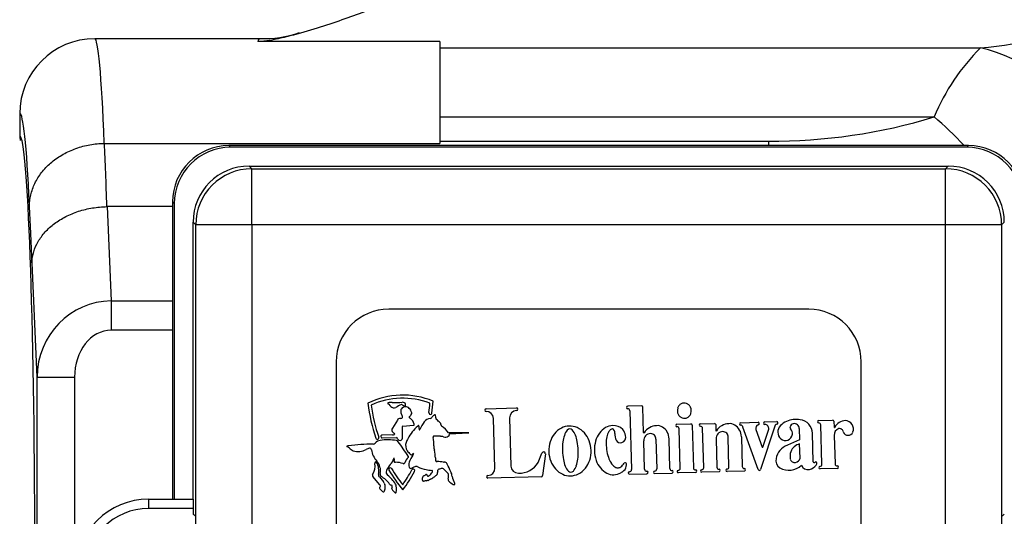
# Model space of a CAD drawing. Units: inches. Extents: x 4 to 250, y 5 to 43.
# Drawn here: x 175 to 178, y 30 to 32 of the extents above; entities that cross this region are included whole.
import ezdxf

# ---------------------------------------------------------------- set-up
doc = ezdxf.new("R2010")
doc.units = ezdxf.units.IN
doc.header["$MEASUREMENT"] = 0
for name, color, linetype in [('CBN1437', 7, 'Continuous'), ('WTR2141', 7, 'Continuous'), ('WTR40002', 7, 'Continuous')]:
    doc.layers.add(name, color=color, linetype=linetype)

# ---------------------------------------------------------------- blocks, each defined once
blk = doc.blocks.new('SE271')
at = {"layer": 'WTR40002', "color": 7, "linetype": 'Continuous'}
for start_param, end_param in [(-0.74614, -0.617552), (-1.199045, -1.014138)]:
    blk.add_ellipse((178.2563, 30.144), major_axis=(-0.4528, 1.43), ratio=0.44586, start_param=start_param, end_param=end_param, dxfattribs=at)
blk = doc.blocks.new('SE276')
at = {"layer": 'WTR40002', "color": 7, "linetype": 'Continuous'}
for start_param, end_param in [(3.141593, 3.242333), (-0.349066, 0)]:
    blk.add_ellipse((176.0093, 29.9118), major_axis=(0, -1.7755), ratio=0.044558, start_param=start_param, end_param=end_param, dxfattribs=at)
blk = doc.blocks.new('SE281')
at = {"layer": 'WTR40002', "color": 7, "linetype": 'Continuous'}
for start_param, end_param in [(6.227684, 6.283151), (3.213496, 6.227684), (3.141627, 3.213496)]:
    blk.add_ellipse((175.208, 29.9118), major_axis=(0, 1.452), ratio=0.034921, start_param=start_param, end_param=end_param, dxfattribs=at)
blk = doc.blocks.new('SE282')
at = {"layer": 'WTR40002', "color": 7, "linetype": 'Continuous'}
for p, q in [((176.0093, 31.6872), (175.4584, 31.6872)), ((176.609, 31.6782), (176.0013, 31.6782)), ((176.609, 31.6782), (176.609, 31.3385)), ((176.609, 31.6569), (178.4104, 31.6569)), ((175.208, 31.4372), (175.208, 31.4371)), ((175.208, 31.4371), (175.208, 31.3638)), ((176.609, 31.4268), (178.2563, 31.4268)), ((176.609, 31.3462), (177.7035, 31.3462)), ((177.7035, 31.3462), (177.7035, 31.3312)), ((175.4901, 31.3385), (175.4907, 31.3385)), ((175.4907, 31.3385), (176.609, 31.3385)), ((175.4985, 31.1276), (175.4992, 31.1276)), ((175.7176, 31.1276), (175.4992, 31.1276)), ((175.4992, 31.1276), (175.513, 30.8133)), ((175.2657, 30.5592), (175.249, 30.9409)), ((175.513, 30.8133), (175.7176, 30.8133)), ((175.513, 30.8133), (175.513, 30.7154)), ((175.7176, 30.7154), (175.513, 30.7154)), ((175.2657, 29.2581), (175.2657, 30.5592)), ((175.2657, 30.5592), (175.3907, 30.5592)), ((175.3907, 30.5592), (175.3907, 29.2581))]:
    blk.add_line(p, q, dxfattribs=at)
for centre, radius, start, end in [((178.2732, 33.2401), 1.5891, 274.9516, 290.4049), ((176.0197, 32.0574), 0.3699, 268.187, 289.1398), ((175.4581, 31.4371), 0.2501, 89.9867, 179.9725), ((178.917, 31.151), 0.716, 135.0373, 157.3406), ((177.7182, 33.1802), 1.8341, 269.5415, 287.0605)]:
    blk.add_arc(centre, radius, start, end, dxfattribs=at)
for centre, major_axis, ratio, start_param, end_param in [((175.4584, 29.9118), (0, -1.7755), 0.030004, 2.50414, 3.146996), ((178.4104, 30.1797), (-0.1873, 1.4883), 0.57799, 5.114442, 6.068753), ((175.2086, 29.9118), (0, -1.5255), 0.034921, 2.497298, 3.152716), ((175.4677, 30.0634), (0, 1.5), 0.029101, -0.782029, -0.554593), ((175.2179, 30.0634), (0, 1.25), 0.034921, -0.792603, -0.546364), ((175.5157, 30.5558), (0.0113, -0.2573), 0.970726, 3.107197, 4.656284), ((175.5157, 30.5558), (0.007, -0.1595), 0.782724, 3.107197, 4.656284)]:
    blk.add_ellipse(centre, major_axis=major_axis, ratio=ratio, start_param=start_param, end_param=end_param, dxfattribs=at)
for points, knots in [([(176.537, 31.8986), (176.5329, 31.8781), (176.5128, 31.8582), (176.4527, 31.8189), (176.4123, 31.7997), (176.3195, 31.7622), (176.2669, 31.7439), (176.1816, 31.7171), (176.1521, 31.7083), (176.1045, 31.6954), (176.0882, 31.6911), (176.0608, 31.6851), (176.0512, 31.6832), (176.0292, 31.6798), (176.0162, 31.6782), (176.0013, 31.6782)], [0, 0, 0, 0, 0.25, 0.25, 0.5, 0.5, 0.75, 0.75, 0.875, 0.875, 0.9375, 0.9375, 0.96875, 0.96875, 1, 1, 1, 1]), ([(175.2406, 31.1314), (175.2407, 31.1381), (175.2413, 31.1448), (175.2432, 31.1582), (175.2445, 31.1649), (175.2497, 31.1847), (175.2546, 31.1975), (175.2642, 31.216), (175.2677, 31.222), (175.2755, 31.2339), (175.2798, 31.2397), (175.2935, 31.2565), (175.3039, 31.2669), (175.3268, 31.2859), (175.3396, 31.2947), (175.3665, 31.3098), (175.3807, 31.3162), (175.4031, 31.3242), (175.4109, 31.3266), (175.4263, 31.3307), (175.4342, 31.3324), (175.4578, 31.3367), (175.4738, 31.3383), (175.4901, 31.3385)], [0, 0, 0, 0, 0.0625, 0.0625, 0.125, 0.125, 0.25, 0.25, 0.3125, 0.3125, 0.375, 0.375, 0.5, 0.5, 0.625, 0.625, 0.75, 0.75, 0.8125, 0.8125, 0.875, 0.875, 1, 1, 1, 1]), ([(175.249, 30.9409), (175.2491, 30.9468), (175.2497, 30.9529), (175.2517, 30.9649), (175.253, 30.9709), (175.2583, 30.9887), (175.2633, 31.0002), (175.2728, 31.0168), (175.2764, 31.0222), (175.2842, 31.0329), (175.2885, 31.0382), (175.3022, 31.0533), (175.3126, 31.0626), (175.3355, 31.0798), (175.3483, 31.0877), (175.3751, 31.1014), (175.3893, 31.1072), (175.4117, 31.1145), (175.4194, 31.1166), (175.4349, 31.1204), (175.4427, 31.1219), (175.4662, 31.1258), (175.4822, 31.1273), (175.4985, 31.1276)], [0, 0, 0, 0, 0.0625, 0.0625, 0.125, 0.125, 0.25, 0.25, 0.3125, 0.3125, 0.375, 0.375, 0.5, 0.5, 0.625, 0.625, 0.75, 0.75, 0.8125, 0.8125, 0.875, 0.875, 1, 1, 1, 1])]:
    blk.add_open_spline(points, degree=3, knots=knots, dxfattribs=at)
blk.add_open_spline([(175.208, 31.3638), (175.208, 31.3583), (175.2087, 31.3529), (175.2101, 31.3477)], degree=3, dxfattribs=at)
blk = doc.blocks.new('SE361')
at = {"layer": 'WTR2141', "color": 7, "linetype": 'Continuous'}
for p, q in [((175.905, 31.3312), (175.9108, 31.3254)), ((178.3709, 31.3312), (175.905, 31.3312)), ((178.3651, 31.3254), (175.9108, 31.3254)), ((178.3651, 31.3254), (178.3709, 31.3312)), ((175.9733, 31.2629), (178.3026, 31.2629)), ((175.9733, 31.2629), (175.9822, 31.254)), ((175.9822, 31.254), (178.2937, 31.254)), ((175.9822, 31.0665), (175.9822, 31.254)), ((178.2937, 31.254), (178.3026, 31.2629)), ((178.2937, 31.0665), (178.2937, 31.254)), ((175.7176, 31.1437), (175.7176, 30.153)), ((175.7233, 31.1379), (175.7176, 31.1437)), ((175.7233, 31.1379), (175.7233, 30.153)), ((175.7858, 30.153), (175.7858, 31.0754)), ((175.7948, 31.0665), (175.7858, 31.0754)), ((175.7948, 28.755), (175.7948, 31.0665)), ((175.9822, 31.0665), (175.7948, 31.0665)), ((178.2937, 31.0665), (175.9822, 31.0665)), ((175.9822, 31.0665), (175.9822, 28.755)), ((178.2937, 28.755), (178.2937, 31.0665)), ((178.4812, 31.0665), (178.2937, 31.0665)), ((178.4901, 31.0754), (178.4812, 31.0665)), ((178.4812, 31.0665), (178.4812, 28.755)), ((177.838, 30.7858), (176.438, 30.7858)), ((176.263, 30.6108), (176.263, 29.9108)), ((178.013, 29.9108), (178.013, 30.6108)), ((177.2811, 30.4636), (177.2347, 30.4623)), ((177.2877, 30.3748), (177.2854, 30.4596)), ((176.7625, 30.4539), (176.8643, 30.4568)), ((177.2419, 30.4474), (177.2474, 30.2512)), ((176.4676, 30.4164), (176.4502, 30.3891)), ((176.479, 30.4218), (176.4766, 30.4215)), ((176.4843, 30.3565), (176.4836, 30.3944)), ((176.4854, 30.3964), (176.5206, 30.3991)), ((176.7922, 30.2561), (176.7876, 30.4218)), ((176.841, 30.4233), (176.8455, 30.2629)), ((177.3989, 30.4024), (177.4453, 30.4037)), ((177.4496, 30.3996), (177.4536, 30.2569)), ((177.4774, 30.404), (177.5238, 30.4053)), ((177.5281, 30.4012), (177.5286, 30.3815)), ((177.6118, 30.4076), (177.6691, 30.4092)), ((177.6701, 30.2514), (177.6189, 30.3927)), ((177.7258, 30.3991), (177.6779, 30.2515)), ((177.6919, 30.4099), (177.7313, 30.411)), ((177.8713, 30.415), (177.9177, 30.4163)), ((177.8821, 30.2689), (177.8785, 30.4001)), ((177.922, 30.4122), (177.9225, 30.3925)), ((176.4511, 30.3674), (176.4163, 30.3661)), ((176.4523, 30.3759), (176.4566, 30.372)), ((176.7053, 30.3733), (176.638, 30.3736)), ((176.6396, 30.3706), (176.7053, 30.3733)), ((177.4098, 30.2557), (177.4061, 30.3875)), ((177.4883, 30.2579), (177.4846, 30.3891)), ((177.6136, 30.3607), (177.6164, 30.2615)), ((177.6619, 30.385), (177.6833, 30.3261)), ((177.6852, 30.3261), (177.7048, 30.3862)), ((177.8063, 30.3882), (177.8074, 30.3502)), ((177.8528, 30.2776), (177.8502, 30.3721)), ((177.9233, 30.3646), (177.9259, 30.2701)), ((176.4165, 30.3571), (176.464, 30.3586)), ((177.2912, 30.2524), (177.2885, 30.3469)), ((177.3286, 30.3527), (177.3314, 30.2535)), ((177.3755, 30.2547), (177.3727, 30.3539)), ((177.5294, 30.3536), (177.5321, 30.2591)), ((177.5723, 30.2602), (177.5695, 30.3594)), ((177.8074, 30.3502), (177.7669, 30.3326)), ((177.8091, 30.2891), (177.8078, 30.3367)), ((176.9365, 30.2751), (176.9487, 30.3062)), ((176.9602, 30.3033), (176.9512, 30.2314)), ((177.2305, 30.2673), (177.2304, 30.27)), ((176.4086, 30.2004), (176.3849, 30.2284)), ((177.241, 30.2359), (177.2983, 30.2375)), ((177.325, 30.2382), (177.3827, 30.2398)), ((177.4607, 30.242), (177.4034, 30.2404)), ((177.5392, 30.2442), (177.4819, 30.2426)), ((177.6236, 30.2465), (177.5659, 30.2449)), ((177.9331, 30.2552), (177.8758, 30.2536)), ((176.4072, 30.2266), (176.4204, 30.2104)), ((176.947, 30.2276), (176.769, 30.2226)), ((176.4172, 30.1787), (176.4107, 30.1852)), ((175.6367, 30.153), (175.6367, 30.153)), ((175.6367, 30.153), (175.638, 30.153)), ((175.638, 30.153), (175.7858, 30.153)), ((175.638, 30.1217), (175.638, 30.153)), ((175.7858, 30.153), (175.7858, 30.1217)), ((175.7858, 30.1217), (175.638, 30.1217)), ((175.7858, 30.1217), (175.7858, 30.1026))]:
    blk.add_line(p, q, dxfattribs=at)
for centre, radius, start, end in [((176.438, 30.6108), 0.175, 90, 180), ((177.838, 30.6108), 0.175, 0, 90), ((176.485, 30.2381), 0.2614, 67.2695, 116.3892), ((176.922, 30.5364), 0.5569, 186.6195, 198.9243), ((176.485, 30.2381), 0.2511, 68.9337, 114.7362), ((176.922, 30.5364), 0.5466, 187.387, 198.9243), ((176.4366, 30.472), 0.00201, 95.7508, 262.8847), ((176.4447, 30.4499), 0.0255, 78.4203, 109.0307), ((176.4367, 30.467), 0.00304, 46.7866, 95.8279), ((176.4611, 30.4821), 0.0258, 209.9246, 252.145), ((176.4568, 30.8188), 0.3441, 268.836, 274.3667), ((176.4567, 30.4682), 0.0112, 252.145, 298.9607), ((176.938, 29.5983), 0.983, 117.76, 118.9607), ((176.4941, 30.4437), 0.017, 56.03, 154.6499), ((176.4813, 30.4661), 0.00232, 34.037, 117.76), ((176.4819, 30.4582), 0.0176, 61.0076, 86.224), ((176.4895, 30.4716), 0.00756, 214.037, 251.1909), ((176.4908, 30.4754), 0.0116, 251.1909, 281.3657), ((176.4889, 30.4684), 0.00549, 14.6134, 73.9749), ((176.4923, 30.4661), 0.00213, 291.0788, 5.6325), ((176.4827, 30.4673), 0.0118, 355.1697, 12.1563), ((176.0299, 30.5114), 0.5467, 352.6137, 355.906), ((176.0299, 30.5114), 0.557, 352.6137, 356.6785), ((177.2348, 30.4581), 0.00419, 91.6011, 266.6932), ((177.2812, 30.4594), 0.00419, 1.6011, 91.6011), ((177.4256, 30.4485), 0.0254, 141.7172, 163.4504), ((177.4242, 30.4496), 0.0236, 118.555, 141.7172), ((177.4232, 30.4515), 0.0215, 69.9864, 118.555), ((177.4224, 30.4495), 0.0236, 46.8243, 69.9864), ((177.4212, 30.4482), 0.0254, 25.091, 46.8243), ((177.4192, 30.4472), 0.0276, 343.4504, 25.091), ((176.5015, 30.4453), 0.0235, 166.003, 218.0789), ((176.4782, 30.4276), 0.00586, 277.8731, 33.4137), ((176.4928, 30.4406), 0.0203, 12.4448, 57.8256), ((176.5095, 30.4255), 0.00295, 124.188, 261.9934), ((176.4972, 30.4415), 0.0173, 308.1572, 339.4195), ((176.5092, 30.4399), 0.00613, 313.0102, 55.8608), ((176.5772, 30.4405), 0.00514, 172.6137, 352.6137), ((176.5967, 30.4167), 0.0172, 113.8126, 151.4331), ((176.5917, 30.4314), 0.00224, 86.3638, 151.0949), ((176.5923, 30.4317), 0.00203, 342.3894, 104.0478), ((176.5719, 30.4255), 0.023, 354.3292, 14.0903), ((176.7626, 30.4496), 0.00429, 91.6011, 271.6011), ((176.7634, 30.4211), 0.0242, 1.6011, 91.6011), ((176.8652, 30.424), 0.0242, 91.6011, 181.6011), ((176.8644, 30.4525), 0.00429, 271.6011, 91.6011), ((177.2351, 30.4472), 0.00676, 1.6011, 94.6404), ((177.4278, 30.4478), 0.0276, 163.4504, 205.091), ((177.4257, 30.4469), 0.0254, 205.091, 226.8243), ((177.4245, 30.4456), 0.0236, 226.8243, 249.9864), ((177.4227, 30.4454), 0.0236, 298.555, 321.7172), ((177.4213, 30.4466), 0.0254, 321.7172, 343.4504), ((176.4749, 30.4141), 0.00763, 76.9231, 162.6722), ((176.4855, 30.3945), 0.00189, 94.4006, 181.0716), ((176.6445, 30.2767), 0.1622, 132.5137, 151.4808), ((176.4923, 30.3966), 0.031, 10.3737, 57.1403), ((176.5212, 30.4009), 0.00197, 251.0656, 38.4587), ((176.5428, 30.3898), 0.0102, 120.7556, 140.4937), ((176.538, 30.3978), 0.000776, 9.1672, 116.4605), ((176.5337, 30.3963), 0.00521, 0.395, 17.5), ((176.604, 30.3939), 0.0651, 177.8097, 188.8641), ((176.6854, 30.3197), 0.1577, 144.7778, 155.7262), ((176.578, 30.3956), 0.0262, 93.5813, 144.7778), ((176.5759, 30.428), 0.00637, 273.5813, 331.4331), ((176.6001, 30.4226), 0.00536, 173.4386, 233.7152), ((176.5426, 30.3442), 0.0919, 43.3916, 53.7152), ((176.6069, 30.4029), 0.00509, 345.2214, 60.5562), ((176.6181, 30.4012), 0.00631, 175.956, 234.4072), ((176.5466, 30.3014), 0.1164, 38.3482, 54.4072), ((177.0415, 30.3362), 0.0602, 65.6009, 117.6014), ((177.1854, 30.3493), 0.0484, 91.6011, 120.0564), ((177.1873, 30.353), 0.0449, 45.6426, 94.2432), ((177.3323, 30.3469), 0.0507, 92.0408, 147.3267), ((177.3341, 30.3665), 0.0312, 58.0509, 96.5806), ((177.3268, 30.3537), 0.0459, 0.2281, 58.7197), ((177.399, 30.3982), 0.00419, 91.6011, 266.6932), ((177.3993, 30.3873), 0.00676, 1.6011, 94.6404), ((177.4237, 30.4436), 0.0215, 249.9864, 298.555), ((177.4454, 30.3995), 0.00419, 1.6011, 91.6011), ((177.4775, 30.3998), 0.00419, 91.6011, 266.6932), ((177.4778, 30.3889), 0.00676, 1.6011, 94.6404), ((177.5239, 30.4011), 0.00419, 1.6011, 91.6011), ((177.5732, 30.3536), 0.0507, 92.0408, 147.3267), ((177.575, 30.3732), 0.0312, 58.0509, 96.5806), ((177.5677, 30.3605), 0.0459, 0.2281, 58.7197), ((177.6119, 30.4034), 0.00419, 91.6011, 266.6932), ((177.6122, 30.3925), 0.00676, 1.6011, 94.6404), ((177.6747, 30.3886), 0.0132, 112.1844, 195.7333), ((177.6692, 30.405), 0.00419, 276.509, 91.6011), ((177.692, 30.4057), 0.00419, 91.6011, 266.6932), ((177.6918, 30.3884), 0.0131, 350.6043, 90.1007), ((177.7318, 30.3959), 0.00676, 88.5618, 151.5061), ((177.7315, 30.4068), 0.00419, 276.509, 91.6011), ((177.7649, 30.3766), 0.0299, 135.2472, 228.5336), ((177.7887, 30.3531), 0.0633, 112.3813, 135.2472), ((177.7961, 30.3407), 0.0777, 80.0683, 114.0056), ((177.7841, 30.3925), 0.00857, 169.3907, 221.5728), ((177.7902, 30.3893), 0.0152, 46.691, 161.8189), ((177.7921, 30.389), 0.0142, 356.9221, 53.0335), ((177.8043, 30.3716), 0.0459, 0.6317, 83.4148), ((177.8714, 30.4108), 0.00419, 91.6011, 266.6932), ((177.8717, 30.3999), 0.00676, 1.6011, 94.6404), ((177.9178, 30.4121), 0.00419, 1.6011, 91.6011), ((177.9628, 30.3705), 0.044, 93.4006, 150.7107), ((177.9594, 30.3867), 0.0277, 338.6181, 88.3691), ((176.4162, 30.3616), 0.00449, 88.5535, 274.742), ((176.4571, 30.3834), 0.00895, 140.7149, 237.1874), ((176.4527, 30.3779), 0.0107, 261.6424, 293.1438), ((176.4558, 30.37), 0.00216, 299.5509, 66.8442), ((176.5403, 30.3838), 0.000566, 173.0615, 304.5429), ((176.539, 30.3858), 0.00293, 301.8828, 334.1326), ((176.5892, 30.3594), 0.00308, 83.9206, 212.8325), ((176.5986, 30.2837), 0.0793, 81.5586, 96.5937), ((176.6115, 30.3416), 0.0205, 64.2562, 93.4632), ((176.6256, 30.3708), 0.0119, 244.2562, 286.3699), ((176.6273, 30.3735), 0.0141, 276.713, 310.5783), ((176.6353, 30.3675), 0.00491, 284.0628, 3.8528), ((176.6298, 30.3671), 0.0104, 3.8528, 19.5059), ((177.0559, 30.3184), 0.0835, 141.2614, 162.2206), ((177.0472, 30.3253), 0.0725, 117.6014, 141.2614), ((177.1297, 30.3299), 0.1118, 161.6514, 173.0507), ((177.0756, 30.3479), 0.0548, 140.3729, 161.6514), ((177.0418, 30.3758), 0.0109, 42.8293, 140.3729), ((177.0097, 30.346), 0.0548, 21.5509, 42.8293), ((176.9566, 30.3251), 0.1118, 10.1515, 21.5509), ((177.0365, 30.325), 0.0725, 41.9408, 65.6009), ((177.0283, 30.3176), 0.0835, 20.9816, 41.9408), ((177.2086, 30.3233), 0.0841, 144.2101, 164.034), ((177.1946, 30.3334), 0.0667, 120.0564, 144.2101), ((177.2508, 30.3411), 0.0878, 164.282, 177.6679), ((177.2116, 30.3521), 0.0472, 141.326, 164.282), ((177.1855, 30.373), 0.0137, 97.9652, 141.326), ((177.1801, 30.3747), 0.0124, 346.845, 73.4303), ((177.2298, 30.3668), 0.038, 172.3107, 208.2401), ((177.2091, 30.3598), 0.0194, 287.5379, 16.2703), ((177.1545, 30.3438), 0.0763, 16.2703, 32.685), ((177.2888, 30.3748), 0.00103, 181.6011, 327.3267), ((177.3105, 30.349), 0.0221, 88.4316, 185.357), ((177.3117, 30.3542), 0.0169, 355.0293, 91.9548), ((177.5297, 30.3815), 0.00103, 181.6011, 327.3267), ((177.5515, 30.3557), 0.0221, 88.4316, 185.357), ((177.5526, 30.3609), 0.0169, 355.0293, 91.9548), ((177.7605, 30.3716), 0.0233, 228.5336, 353.2205), ((177.7613, 30.3715), 0.0224, 353.2205, 43.0275), ((177.9235, 30.3925), 0.00103, 181.6011, 327.3267), ((177.9453, 30.3667), 0.0221, 108.1104, 185.357), ((177.9405, 30.3747), 0.0132, 8.1037, 98.9178), ((177.9693, 30.3827), 0.017, 201.3068, 338.6181), ((176.2996, 30.3287), 0.00108, 98.2423, 241.4887), ((176.2988, 30.3229), 0.00487, 63.2061, 86.9294), ((176.306, 30.309), 0.0218, 94.275, 107.6031), ((176.2969, 30.3147), 0.0131, 37.7089, 71.7647), ((176.3796, 29.7764), 0.5594, 89.3365, 97.7301), ((176.3865, 30.3429), 0.0071, 266.6139, 333.3483), ((176.411, 30.3255), 0.023, 93.6083, 142.0661), ((176.4, 30.3575), 0.00514, 198.9243, 18.9243), ((176.4353, 30.1757), 0.1747, 80.5759, 98.4817), ((176.4641, 30.3424), 0.00561, 15.3719, 91.7492), ((176.4626, 30.3535), 0.00525, 8.7727, 74.77), ((176.4754, 30.356), 0.00782, 192.7175, 241.6785), ((175.964, 29.9568), 0.6367, 32.1676, 37.4435), ((176.4753, 30.3576), 0.00914, 247.0769, 353.2717), ((176.5246, 30.3316), 0.0303, 160.2019, 216.0339), ((176.5577, 30.3197), 0.0654, 148.2833, 160.2019), ((176.5069, 30.3387), 0.0819, 354.245, 13.4424), ((176.6436, 30.33), 0.0552, 179.5205, 195.0364), ((177.0692, 30.3141), 0.0975, 162.2206, 200.9816), ((177.2157, 30.3194), 0.1985, 173.0507, 190.1515), ((176.8713, 30.3098), 0.1985, 353.0507, 10.1515), ((177.0152, 30.3126), 0.0975, 342.2206, 20.9816), ((177.2305, 30.3171), 0.1068, 164.034, 199.1682), ((177.311, 30.3386), 0.1481, 177.6679, 198.2625), ((177.2102, 30.3563), 0.0158, 208.2401, 287.5379), ((177.7892, 30.2755), 0.0613, 111.3707, 168.5541), ((177.816, 30.2977), 0.0399, 101.9769, 161.068), ((176.3295, 30.3413), 0.0289, 219.755, 249.9351), ((176.3368, 30.3642), 0.053, 251.0341, 299.5295), ((176.3771, 30.2972), 0.0253, 96.4391, 124.2284), ((176.3759, 30.3182), 0.00445, 348.2888, 110.7444), ((176.4528, 30.3289), 0.0735, 189.0832, 222.5223), ((176.6337, 30.411), 0.1652, 216.0339, 221.1688), ((176.5017, 30.294), 0.00215, 297.0451, 55.7147), ((176.5995, 30.2426), 0.0987, 144.9121, 160.3491), ((176.5134, 30.3057), 0.00527, 221.1688, 262.5511), ((176.5132, 30.3043), 0.00388, 262.5511, 314.5902), ((176.5287, 30.2886), 0.0183, 114.1639, 134.5902), ((176.5473, 30.2876), 0.0309, 146.0711, 157.4433), ((176.5214, 30.305), 0.000299, 326.0711, 114.1639), ((176.4984, 30.291), 0.0951, 359.3533, 15.0364), ((176.9542, 30.3041), 0.00598, 352.8654, 158.7034), ((177.6842, 30.3264), 0.00103, 199.8953, 342.0046), ((177.8216, 30.2958), 0.0458, 161.068, 191.5671), ((176.338, 30.2636), 0.0546, 327.6903, 8.2653), ((176.3958, 30.2731), 0.00406, 126.4235, 203.9749), ((176.3945, 30.2735), 0.00314, 18.8702, 110.4637), ((176.3731, 30.2554), 0.0309, 0.5304, 38.0997), ((176.3599, 30.2462), 0.0509, 350.4105, 40.4453), ((176.491, 30.2247), 0.0646, 137.8351, 158.9189), ((176.4144, 30.2982), 0.0417, 313.5569, 346.6575), ((176.4557, 30.2886), 0.000843, 39.7579, 176.215), ((176.4584, 30.2788), 0.00269, 155.793, 253.5443), ((176.4443, 30.2851), 0.0128, 335.793, 18.1561), ((176.4608, 30.2849), 0.0093, 249.6272, 271.7623), ((176.4612, 30.2031), 0.0725, 70.0063, 90.0302), ((176.4876, 30.2751), 0.00419, 247.2998, 347.4291), ((176.5316, 30.2619), 0.0418, 133.7847, 162.9107), ((176.5251, 30.2672), 0.0205, 155.0939, 201.2873), ((176.5296, 30.2488), 0.0127, 62.8965, 111.8497), ((176.6302, 30.2895), 0.0366, 179.3533, 193.2825), ((176.5986, 30.2821), 0.00417, 193.2825, 281.6923), ((176.6002, 30.1573), 0.1207, 80.3299, 90.3666), ((176.6217, 30.279), 0.00302, 246.1492, 284.4514), ((176.6245, 30.2682), 0.00819, 56.9429, 104.4514), ((176.6259, 30.2703), 0.00565, 11.0766, 56.9429), ((176.6386, 30.2728), 0.0073, 191.0766, 212.6275), ((176.5212, 30.1977), 0.1321, 20.6616, 32.6275), ((176.8697, 30.2636), 0.0242, 181.6011, 271.6011), ((176.873, 30.3137), 0.0743, 267.9749, 328.7117), ((177.0561, 30.3091), 0.0835, 200.9816, 221.9408), ((177.1304, 30.3042), 0.1118, 190.1515, 201.5509), ((177.0774, 30.2832), 0.0548, 201.5509, 222.8293), ((177.0115, 30.2814), 0.0548, 320.3729, 341.6514), ((176.9573, 30.2993), 0.1118, 341.6514, 353.0507), ((177.0285, 30.3083), 0.0835, 321.2614, 342.2206), ((177.209, 30.3096), 0.0841, 199.1682, 218.9921), ((177.2538, 30.3197), 0.0878, 198.2625, 211.6484), ((177.2191, 30.2984), 0.0472, 211.6484, 234.6044), ((177.1834, 30.2981), 0.0472, 306.4048, 326.6748), ((177.2058, 30.2666), 0.0247, 311.2926, 1.6011), ((177.2263, 30.2699), 0.00412, 1.6011, 146.6748), ((177.6231, 30.2617), 0.00676, 181.6011, 274.6404), ((177.7578, 30.2819), 0.0292, 168.5541, 237.8316), ((177.7724, 30.3078), 0.059, 239.1944, 314.7703), ((177.7912, 30.2895), 0.0148, 191.5671, 283.1323), ((177.7901, 30.2944), 0.0197, 283.1323, 344.3242), ((177.8355, 30.2737), 0.0229, 199.8684, 282.8158), ((177.8318, 30.29), 0.0396, 282.8158, 323.1454), ((177.8561, 30.2776), 0.00324, 181.6011, 315.2824), ((177.8613, 30.2725), 0.00407, 328.1082, 135.2824), ((177.8585, 30.27), 0.00619, 323.1454, 3.5661), ((177.8757, 30.2578), 0.00419, 96.509, 271.6011), ((177.8754, 30.2687), 0.00676, 268.5618, 1.6011), ((177.9327, 30.2703), 0.00676, 181.6011, 274.6404), ((177.933, 30.2594), 0.00419, 271.6011, 86.6932), ((176.3887, 30.2319), 0.00514, 150.6067, 222.4245), ((176.3207, 30.2448), 0.0841, 353.9999, 7.4574), ((176.4132, 30.2337), 0.00927, 165.5717, 229.6906), ((176.4175, 30.235), 0.00787, 160.0684, 237.9301), ((176.4428, 30.243), 0.0131, 158.1481, 230.4057), ((176.3479, 30.1313), 0.1336, 32.3897, 49.5687), ((176.4434, 30.252), 0.00514, 30.9449, 210.9449), ((176.9167, 30.5358), 0.557, 210.9449, 219.22), ((176.9167, 30.5358), 0.5467, 210.9449, 217.7993), ((176.0349, 30.5112), 0.5466, 325.3892, 331.4892), ((176.0349, 30.5112), 0.5569, 323.9684, 331.4892), ((176.5143, 30.263), 0.00891, 201.2873, 234.6199), ((176.5121, 30.2599), 0.00508, 234.6199, 301.4072), ((176.5501, 30.1977), 0.0679, 111.8497, 121.4072), ((176.5197, 30.2478), 0.00514, 331.4892, 151.4892), ((176.5775, 30.3425), 0.0925, 242.8965, 260.9169), ((176.5567, 30.2255), 0.00541, 105.836, 158.2279), ((176.5511, 30.2452), 0.015, 285.836, 305.5672), ((176.5743, 30.2128), 0.0248, 119.0825, 125.5672), ((176.5636, 30.2321), 0.00271, 29.8777, 119.0825), ((176.6382, 30.7222), 0.477, 260.9169, 263.168), ((176.5582, 30.229), 0.00892, 5.9218, 29.8777), ((176.568, 30.2302), 0.00103, 195.4311, 309.9817), ((176.568, 30.2324), 0.00312, 283.1661, 303.1039), ((176.5602, 30.252), 0.0241, 293.1419, 327.896), ((176.5683, 30.2491), 0.0159, 321.2565, 343.1055), ((176.5809, 30.2437), 0.0049, 58.7397, 83.168), ((176.5824, 30.2462), 0.00199, 302.4179, 58.7397), ((176.5672, 30.2601), 0.04, 296.1781, 313.8599), ((176.5891, 30.2413), 0.0117, 300.4497, 359.3117), ((176.6201, 30.241), 0.0194, 165.672, 179.3117), ((176.574, 30.2527), 0.0282, 345.672, 354.242), ((176.6048, 30.2496), 0.00273, 93.2046, 174.242), ((176.6194, 30.2093), 0.0455, 93.9406, 108.8776), ((176.6176, 30.2504), 0.00447, 45.0912, 107.3889), ((176.5718, 30.1911), 0.0794, 38.285, 51.9075), ((176.6253, 30.2317), 0.0123, 350.544, 44.5545), ((176.5947, 30.2288), 0.0428, 348.1017, 1.1413), ((176.6098, 30.225), 0.0399, 5.2814, 28.804), ((176.7183, 30.2412), 0.0699, 190.3334, 209.5281), ((176.7688, 30.2269), 0.00429, 91.6011, 271.6011), ((176.768, 30.2554), 0.0242, 271.6011, 1.6011), ((176.9469, 30.2319), 0.00429, 271.6011, 352.8654), ((177.0479, 30.3017), 0.0725, 221.9408, 245.6009), ((177.0428, 30.2905), 0.0602, 245.6009, 297.6014), ((177.0452, 30.2534), 0.0109, 222.8293, 320.3729), ((177.0371, 30.3014), 0.0725, 297.6014, 321.2614), ((177.1955, 30.2987), 0.0667, 218.9921, 243.1458), ((177.1872, 30.2823), 0.0484, 243.1458, 300.0564), ((177.1997, 30.2711), 0.0137, 234.6044, 277.9652), ((177.2033, 30.2711), 0.0137, 263.044, 306.4048), ((177.178, 30.2982), 0.0667, 300.0564, 311.2926), ((177.2409, 30.24), 0.00419, 96.509, 271.6011), ((177.2406, 30.251), 0.00676, 268.5618, 1.6011), ((177.2979, 30.2526), 0.00676, 181.6011, 274.6404), ((177.2982, 30.2416), 0.00419, 271.6011, 86.6932), ((177.3249, 30.2424), 0.00419, 96.509, 271.6011), ((177.3246, 30.2533), 0.00676, 268.5618, 1.6011), ((177.3822, 30.2549), 0.00676, 181.6011, 274.6404), ((177.3825, 30.244), 0.00419, 271.6011, 86.6932), ((177.4033, 30.2446), 0.00419, 96.509, 271.6011), ((177.403, 30.2555), 0.00676, 268.5618, 1.6011), ((177.4603, 30.2571), 0.00676, 181.6011, 274.6404), ((177.4606, 30.2462), 0.00419, 271.6011, 86.6932), ((177.4818, 30.2468), 0.00419, 96.509, 271.6011), ((177.4815, 30.2577), 0.00676, 268.5618, 1.6011), ((177.5388, 30.2593), 0.00676, 181.6011, 274.6404), ((177.5391, 30.2484), 0.00419, 271.6011, 86.6932), ((177.5658, 30.2491), 0.00419, 96.509, 271.6011), ((177.5655, 30.2601), 0.00676, 268.5618, 1.6011), ((177.6235, 30.2507), 0.00419, 271.6011, 86.6932), ((177.674, 30.2528), 0.00412, 199.8953, 342.0046), ((176.4059, 30.1969), 0.00448, 318.7872, 51.5475), ((176.3514, 30.1318), 0.1147, 38.4684, 57.3331), ((176.4157, 30.2051), 0.00712, 8.1711, 48.5703), ((176.4362, 30.2108), 0.0143, 199.3314, 218.7829), ((176.4186, 30.197), 0.00811, 340.5747, 36.8998), ((176.4495, 30.2094), 0.0104, 216.9834, 260.2463), ((176.4473, 30.1963), 0.00289, 313.6764, 80.2463), ((176.4558, 30.1968), 0.00771, 352.3557, 51.2424), ((176.4158, 30.1876), 0.0483, 346.3763, 9.7683), ((176.4628, 30.2212), 0.0882, 356.2694, 1.5922), ((176.553, 30.2154), 0.00214, 176.2694, 251.1517), ((176.5606, 30.224), 0.00965, 158.2279, 181.5922), ((176.545, 30.1919), 0.0226, 67.9452, 71.1517), ((176.5548, 30.2161), 0.00344, 247.9452, 285.2793), ((176.5689, 30.1644), 0.0501, 96.7617, 105.2793), ((176.5574, 30.2617), 0.0478, 276.7617, 280.7263), ((176.971, 28.0779), 2.1748, 100.6287, 100.7263), ((176.5687, 30.2217), 0.00649, 280.6287, 308.4083), ((176.5866, 30.1992), 0.0223, 114.4434, 128.4083), ((176.5634, 30.2502), 0.0338, 294.4434, 309.5883), ((176.6411, 30.2176), 0.00519, 152.7395, 245.9082), ((176.6933, 30.2672), 0.0768, 225.0243, 238.2981), ((176.6556, 30.2056), 0.00457, 234.1142, 305.3182), ((176.6539, 30.2037), 0.00476, 337.0651, 40.3083), ((176.413, 30.1901), 0.00542, 134.1317, 244.9558), ((176.4202, 30.1815), 0.00412, 222.0454, 348.1738), ((176.3832, 30.1937), 0.0431, 342.33, 0.8595), ((176.4535, 30.19), 0.00594, 135.0207, 214.8771), ((176.4942, 30.2152), 0.0538, 212.0906, 229.9651), ((176.4606, 30.176), 0.00222, 243.1589, 6.6786), ((175.638, 29.9108), 0.2422, 90, 270), ((175.638, 29.9108), 0.2109, 90, 270), ((175.638, 29.9108), 0.2422, 49.7277, 52.3727), ((178.638, 29.9108), 0.2422, 127.6273, 130.2723)]:
    blk.add_arc(centre, radius, start, end, dxfattribs=at)
for centre, major_axis, start_param, end_param in [((175.9051, 31.1436), (0.1326, -0.1326), 2.356347, 3.926839), ((175.9109, 31.1379), (0.1326, -0.1326), 2.356347, 3.926839), ((178.3651, 31.1379), (-0.1326, -0.1326), 2.356347, 3.926839), ((178.3708, 31.1436), (-0.1326, -0.1326), 2.356347, 3.926839), ((175.9734, 31.0754), (0.1326, -0.1326), 2.356347, 3.926839), ((175.9822, 31.0665), (0.1326, 0.1326), 0.78555, 2.356042), ((178.2937, 31.0665), (0.1326, -0.1326), 0.78555, 2.356042), ((178.3026, 31.0754), (-0.1326, -0.1326), 2.356347, 3.926839)]:
    blk.add_ellipse(centre, major_axis=major_axis, ratio=0.999695, start_param=start_param, end_param=end_param, dxfattribs=at)

msp = doc.modelspace()

# ---------------------------------------------------------------- block references
at = {"layer": 'CBN1437'}
for name in ['SE282', 'SE276', 'SE271', 'SE281', 'SE361']:
    msp.add_blockref(name, (0, 0), dxfattribs=at)

doc.saveas('drawing.dxf')
